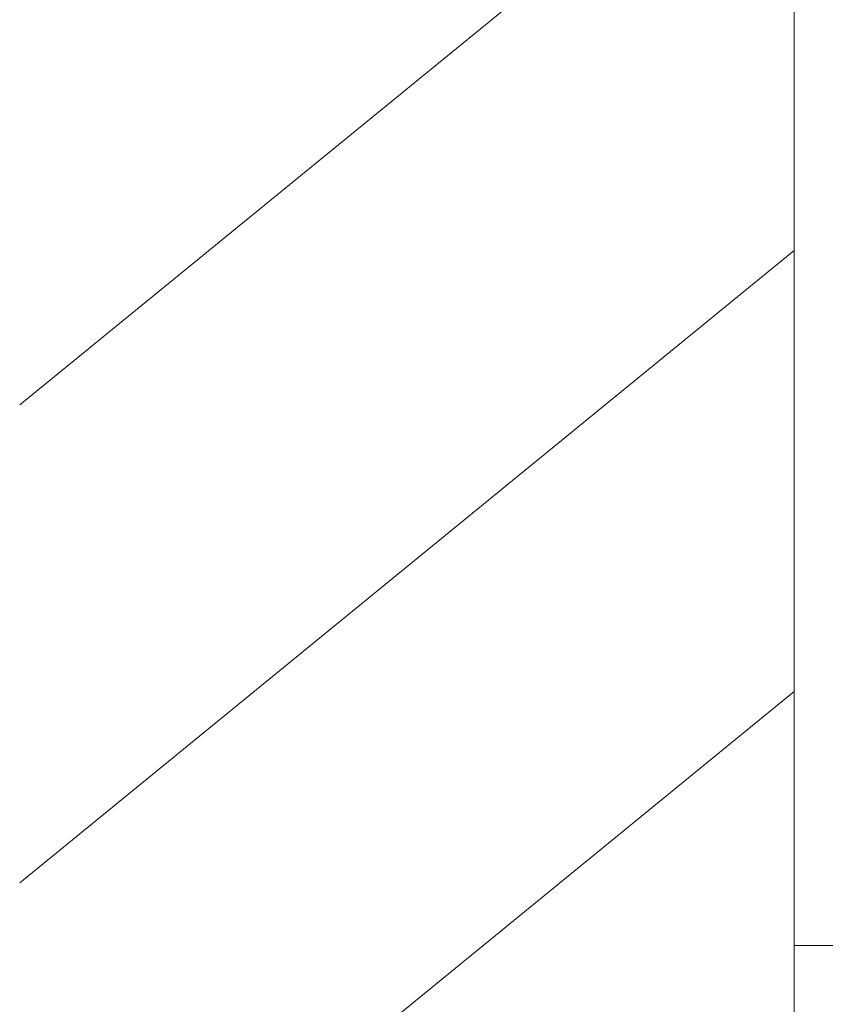
# Model space of a CAD drawing. Units: millimetres. Extents: x 0 to 630, y 0 to 891.
# Drawn here: x 375 to 396, y 297 to 323 of the extents above; entities that cross this region are included whole.
import ezdxf

# ---------------------------------------------------------------- set-up
doc = ezdxf.new("R2010")
doc.units = ezdxf.units.MM
doc.header["$LTSCALE"] = 1.5
doc.header["$PDMODE"] = 1
doc.header["$PDSIZE"] = -2
doc.layers.add('DIM', color=3, linetype='Continuous', lineweight=13)
doc.layers.add('MODEL', color=7, linetype='Continuous', lineweight=20)
doc.styles.add('ＭＳ ゴシック', font='msgothic.ttc', dxfattribs={"bigfont": 'ＭＳ ゴシック'})
doc.dimstyles.new('tfrom線あり', dxfattribs={"dimtxt": 8, "dimasz": 3, "dimexe": 0, "dimexo": 10, "dimgap": 6, "dimtad": 1, "dimdec": 0, "dimzin": 11, "dimdsep": 46, "dimtxsty": 'ＭＳ ゴシック', "dimblk": 'DOT', "dimcen": 0, "dimazin": 0, "dimtfac": 1, "dimtdec": 1, "dimtix": 1, "dimtofl": 0, "dimtmove": 0, "dimatfit": 0, "dimldrblk": 'DOT', "dimfxl": 1, "dimfrac": 2, "dimtolj": 1, "dimtzin": 11, "dimarcsym": 0})

# ---------------------------------------------------------------- blocks, each defined once
blk = doc.blocks.new('_DOT')
at = {"color": 0, "linetype": 'ByBlock', "lineweight": -2}
blk.add_line((-0.5, 0), (-1, 0), dxfattribs=at)
at = {"color": 0, "linetype": 'ByBlock', "lineweight": -2, "const_width": 0.5}
blk.add_lwpolyline([(-0.25, 0, 1), (0.25, 0, 1)], format="xyb", close=True, dxfattribs=at)
blk = doc.blocks.new('*D16')
at = {"layer": 'Defpoints', "color": 0}
for p in [(511.038, 391.625), (395.038, 271.365), (511.038, 238.957)]:
    blk.add_point(p, dxfattribs=at)
at = {"layer": 'DIM', "color": 0, "lineweight": -2}
for p, q in [((511.038, 381.625), (511.038, 238.957)), ((395.038, 261.365), (395.038, 238.957)), ((398.038, 238.957), (508.038, 238.957))]:
    blk.add_line(p, q, dxfattribs=at)
at = {"layer": 'DIM', "color": 0, "lineweight": -2, "xscale": 3, "yscale": 3, "zscale": 3, "rotation": 180}
blk.add_blockref('_DOT', (395.038, 238.957), dxfattribs=at)
at = {"layer": 'DIM', "color": 0, "lineweight": -2, "xscale": 3, "yscale": 3, "zscale": 3}
blk.add_blockref('_DOT', (511.038, 238.957), dxfattribs=at)
at = {"layer": 'DIM', "color": 0, "insert": (453.038, 248.957), "char_height": 8, "attachment_point": 5, "style": 'ＭＳ ゴシック'}
blk.add_mtext('\\A1;116', dxfattribs=at)

msp = doc.modelspace()

# ---------------------------------------------------------------- linework, layer by layer
at = {"layer": 'MODEL'}
for p, q in [((395.038, 271.365), (395.038, 379.889)), ((395.038, 298.627), (395.038, 352.627)), ((395.038, 345.627), (395.038, 305.627)), ((395.038, 329.438), (374.7, 312.831)), ((395.038, 316.886), (374.7, 300.279)), ((395.038, 305.3), (374.7, 288.693)), ((395.038, 298.627), (405.038, 298.627))]:
    msp.add_line(p, q, dxfattribs=at)

# ---------------------------------------------------------------- dimensions: what is measured, and where the dimension line sits
at = {"layer": 'DIM'}
dim = msp.add_linear_dim(base=(511.038, 238.957), p1=(395.038, 271.365), p2=(511.038, 391.625), dimstyle='tfrom線あり', override={"dimlfac": 1, "dimpost": '<>'}, dxfattribs=at)
dim.commit()
dim.dimension.update_dxf_attribs({"geometry": '*D16', "text_midpoint": (453.038, 248.957)})

doc.saveas('drawing.dxf')
